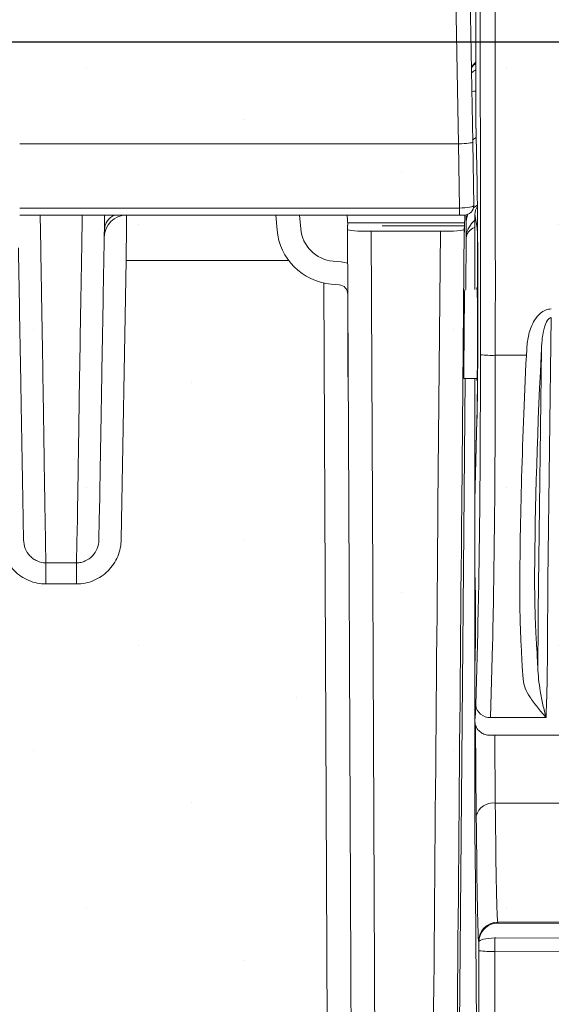
# Model space of a CAD drawing. Units: millimetres. Extents: x -3 to 1410, y 0 to 980.
# Drawn here: x 87 to 101, y 895 to 922 of the extents above; entities that cross this region are included whole.
import ezdxf

# ---------------------------------------------------------------- set-up
doc = ezdxf.new("R2010")
doc.units = ezdxf.units.MM
doc.header["$LTSCALE"] = 3.5
doc.layers.add('AM_8', color=1, linetype='Continuous', lineweight=25)
doc.layers.add('LAYER1', color=7, linetype='Continuous', lineweight=0)

# ---------------------------------------------------------------- blocks, each defined once
blk = doc.blocks.new('A$C07FC5F33')
at = {"color": 8, "linetype": 'Continuous', "lineweight": 15}
for p, q in [((43.515, 105.75), (43.515, 94.935)), ((42.907, 102.32), (43.047, 94.314)), ((43.427, 94.36), (43.288, 102.298)), ((43.515, 94.935), (43.544, 93.267)), ((43.515, 94.929), (43.544, 93.26)), ((43.045, 94.314), (31.322, 94.314)), ((43.045, 94.314), (43.075, 92.599)), ((43.456, 92.671), (43.427, 94.36)), ((43.544, 93.26), (43.544, 93.267)), ((43.075, 92.599), (31.322, 92.599)), ((43.075, 92.599), (43.075, 92.412)), ((31.322, 92.412), (43.075, 92.412)), ((31.886, 91.524), (31.87, 92.412)), ((32.995, 92.412), (32.98, 91.524)), ((33.576, 91.534), (33.592, 92.412)), ((38.165, 92.412), (38.2, 92.013)), ((38.832, 92.046), (38.8, 92.412)), ((40.07, 92.412), (40.093, 92.144)), ((43.075, 92.412), (43.202, 92.412)), ((43.256, 92.418), (43.256, 92.251)), ((43.488, 92.424), (43.482, 91.958)), ((43.547, 92.07), (43.488, 92.424)), ((40.082, 92.125), (40.081, 92.144)), ((40.081, 92.144), (40.093, 92.144)), ((40.082, 92.023), (40.082, 92.125)), ((40.082, 92.023), (40.114, 84.686)), ((40.088, 92.206), (43.211, 92.206)), ((43.206, 92.126), (41.005, 92.126)), ((43.135, 84.683), (43.199, 92.023)), ((43.206, 92.125), (43.199, 92.023)), ((43.206, 92.125), (43.202, 91.778)), ((43.211, 92.206), (43.206, 92.126)), ((43.206, 92.125), (43.206, 92.126)), ((40.749, 84.666), (40.717, 91.979)), ((42.564, 91.979), (40.717, 91.979)), ((42.564, 91.979), (42.5, 84.666)), ((43.256, 91.816), (43.244, 90.428)), ((43.482, 91.958), (43.482, 90.428)), ((34.037, 83.755), (34.167, 91.198)), ((34.167, 91.198), (38.512, 91.198)), ((39.913, 91.161), (39.698, 91.18)), ((43.558, 89.237), (43.558, 90.741)), ((43.558, 90.741), (43.563, 90.741)), ((43.563, 90.741), (43.563, 89.237)), ((39.453, 90.598), (39.607, 55.466)), ((39.643, 90.569), (39.858, 90.551)), ((40.09, 90.266), (40.09, 90.286)), ((40.09, 90.23), (40.09, 90.266)), ((40.09, 90.266), (40.09, 90.266)), ((40.09, 90.23), (40.09, 90.098)), ((40.09, 90.078), (40.09, 90.098)), ((40.09, 90.009), (40.09, 90.078)), ((40.09, 90.078), (40.09, 90.078)), ((40.09, 90.009), (40.09, 89.825)), ((40.09, 89.807), (40.09, 89.825)), ((40.09, 89.715), (40.09, 89.807)), ((40.09, 89.807), (40.092, 89.807)), ((40.09, 89.713), (40.09, 89.715)), ((40.092, 89.715), (40.09, 89.715)), ((40.092, 89.712), (40.09, 89.713)), ((40.09, 89.713), (40.09, 89.495)), ((45.528, 89.673), (45.439, 82.661)), ((40.09, 89.495), (40.093, 89.496)), ((40.09, 89.48), (40.09, 89.495)), ((40.09, 89.378), (40.09, 89.48)), ((40.09, 89.48), (40.093, 89.48)), ((40.09, 89.37), (40.09, 89.378)), ((40.094, 89.378), (40.09, 89.378)), ((40.094, 89.368), (40.09, 89.37)), ((40.09, 89.37), (40.09, 89.139)), ((40.09, 89.139), (40.095, 89.141)), ((40.09, 89.13), (40.09, 89.139)), ((40.09, 89.027), (40.09, 89.13)), ((40.09, 89.13), (40.095, 89.13)), ((43.558, 89.237), (43.563, 89.237)), ((40.09, 89.013), (40.09, 89.027)), ((40.095, 89.027), (40.09, 89.027)), ((40.095, 89.011), (40.09, 89.013)), ((40.09, 89.013), (40.09, 88.793)), ((40.09, 88.793), (40.096, 88.794)), ((40.09, 88.79), (40.09, 88.793)), ((40.09, 88.697), (40.09, 88.79)), ((40.09, 88.79), (40.096, 88.79)), ((40.09, 88.679), (40.09, 88.697)), ((40.097, 88.697), (40.09, 88.697)), ((40.097, 88.675), (40.09, 88.679)), ((40.09, 88.679), (40.09, 88.491)), ((44.032, 88.667), (44.861, 88.667)), ((45.185, 82.524), (45.266, 88.843)), ((45.266, 88.843), (45.257, 88.66)), ((40.09, 88.491), (40.097, 88.49)), ((40.09, 88.42), (40.09, 88.491)), ((40.09, 88.4), (40.09, 88.42)), ((40.098, 88.42), (40.09, 88.42)), ((40.098, 88.394), (40.09, 88.4)), ((40.09, 88.4), (40.09, 88.261)), ((40.09, 88.222), (40.09, 88.262)), ((40.09, 88.261), (40.098, 88.259)), ((40.09, 88.202), (40.09, 88.222)), ((40.099, 88.222), (40.09, 88.222)), ((40.099, 88.196), (40.09, 88.202)), ((40.09, 88.202), (40.09, 88.128)), ((40.09, 88.128), (40.1, 88.123)), ((40.09, 88.124), (40.09, 88.128)), ((40.09, 88.106), (40.09, 88.124)), ((40.097, 88.124), (40.09, 88.124)), ((40.099, 88.1), (40.09, 88.106)), ((40.09, 88.106), (40.09, 88.098)), ((40.09, 88.098), (40.099, 88.093)), ((43.223, 88.047), (42.938, 55.436)), ((43.193, 88.047), (43.547, 88.047)), ((43.482, 88.047), (43.482, 84.803)), ((43.537, 86.796), (43.552, 87.916)), ((43.552, 87.916), (43.556, 87.863)), ((43.54, 86.939), (43.482, 84.816)), ((43.54, 86.928), (43.482, 84.803)), ((43.54, 86.939), (43.54, 86.928)), ((43.482, 84.803), (43.482, 82.808)), ((32.843, 83.127), (32.022, 83.127)), ((32.022, 82.562), (32.022, 83.127)), ((32.843, 82.562), (32.843, 83.127)), ((32.022, 82.562), (32.843, 82.562)), ((43.482, 82.808), (43.482, 80.427)), ((45.439, 82.661), (45.437, 82.523)), ((43.507, 79.335), (43.561, 81.278)), ((43.957, 80.943), (43.904, 78.999)), ((44.753, 80.359), (44.72, 80.943)), ((45.425, 80.759), (45.424, 80.685)), ((45.168, 80.345), (45.171, 80.614)), ((43.482, 80.427), (43.482, 78.919)), ((44.772, 80.021), (44.753, 80.359)), ((43.482, 78.919), (43.482, 77.788)), ((43.904, 78.999), (45.387, 78.999)), ((43.524, 76.369), (43.505, 78.786)), ((43.879, 78.522), (47.911, 78.522)), ((44.017, 78.522), (44.032, 76.71)), ((48.149, 76.71), (44.032, 76.71)), ((43.568, 66.519), (43.49, 75.543)), ((44.095, 73.532), (44.101, 73.508)), ((48.207, 73.532), (44.095, 73.532)), ((44.101, 73.508), (48.218, 73.485)), ((44.021, 73.112), (44.021, 72.752)), ((48.16, 73.091), (44.042, 73.114)), ((43.592, 73.005), (43.587, 73.024)), ((43.591, 72.77), (43.592, 73.005)), ((48.619, 72.727), (44.021, 72.752))]:
    blk.add_line(p, q, dxfattribs=at)
at = {"color": 8, "linetype": 'Continuous', "lineweight": 15, "flags": 128}
for points in [[(43.515, 96.491), (43.461, 96.443), (43.392, 96.362)], [(43.515, 95.72), (43.46, 95.717), (43.403, 95.713)], [(43.523, 94.484), (43.451, 94.435), (43.426, 94.415)], [(43.553, 92.672), (43.54, 92.665), (43.449, 92.608)], [(34.167, 91.198), (34.169, 91.39), (34.171, 91.577), (34.172, 91.753), (34.174, 91.915), (34.175, 92.06), (34.176, 92.183), (34.177, 92.281), (34.178, 92.353), (34.178, 92.397), (34.178, 92.412)], [(43.3, 92.432), (43.269, 92.349), (43.256, 92.251)], [(43.547, 92.07), (43.557, 92.169), (43.557, 92.17)], [(31.405, 84.861), (31.415, 84.276), (31.425, 83.74)], [(33.44, 83.74), (33.45, 84.276), (33.46, 84.861)], [(40.114, 84.686), (40.141, 78.471), (40.168, 72.266), (40.195, 66.074)], [(40.83, 66.008), (40.803, 72.216), (40.776, 78.437), (40.749, 84.666)], [(32.022, 83.127), (32.013, 83.679), (32.002, 84.284)], [(32.863, 84.284), (32.853, 83.679), (32.843, 83.127)]]:
    blk.add_lwpolyline(points, dxfattribs=at)
at = {"color": 8, "linetype": 'Continuous', "lineweight": 15}
for centre, radius, start, end in [((43.202, 92.666), 0.254, 270, 1), ((34.178, 91.815), 0.597, 90, 179), ((34.052, 91.989), 0.468, 115.1052, 175.8202), ((39.781, 92.151), 1.587, 185, 265), ((39.781, 92.129), 0.953, 185, 265), ((39.836, 90.275), 0.889, 73.6419, 85), ((39.836, 90.298), 0.254, 0.25, 85), ((43.937, 91.638), 2.972, 264.171, 271.8308), ((43.879, 79.372), 0.374, 185.7914, 273.748), ((43.965, 76.261), 0.454, 81.5408, 166.2785), ((44.095, 73.024), 0.508, 90.0043, 179.9631), ((43.927, 75.727), 2.976, 263.521, 271.8117)]:
    blk.add_arc(centre, radius, start, end, dxfattribs=at)
for centre, major_axis, ratio, start_param, end_param in [((43.911, 95.979), (-0.632, -0.066), 0.990022, 5.281307, 5.564702), ((43.911, 95.979), (-0.635, 0.003), 0.618225, 5.388017, 5.66518), ((43.026, 95.496), (0.021, -1.183), 0.322137, 6.277443, 6.283102), ((43.046, 94.353), (-0.381, -0.007), 0.103806, 1.571862, 3.141593), ((43.5, 90.741), (0, -3.572), 0.017455, 1.570796, 2.356194), ((43.075, 92.666), (-0.381, -0.004), 0.17542, 1.567256, 3.142646), ((43.997, 92.423), (-0.507, -0.039), 0.918425, 5.702207, 6.198211), ((43.225, 93.79), (-0.014, -1.587), 0.003979, 0.069849, 0.520497), ((40.717, 92.023), (-0.635, 0), 0.069798, 0.000305, 1.570949), ((42.564, 92.023), (-0.635, 0), 0.069796, 1.570489, 3.136998), ((43.277, 94.01), (-0.02, -2.222), 0.003979, 5.625467, 6.122798), ((43.547, 90.741), (0, -1.331), 0.008727, 1.570796, 3.089233), ((43.544, 89.237), (0, -1.254), 0.008727, 1.570796, 3.461201), ((43.204, 89.237), (-0.011, -1.191), 0.003979, 3.141628, 5.862818), ((43.515, 89.237), (0, -2.73), 0.017455, 0.562633, 1.570796), ((43.544, 89.237), (0, -1.254), 0.008727, 5.963631, 7.853982), ((43.545, 89.237), (0, -1.563), 0.008727, 0.562633, 1.570796), ((43.476, 88.999), (0, -9.128), 0.017455, 0.562633, 1.53589), ((43.872, 88.999), (0, -9.525), 0.016728, 0.562633, 1.53589), ((45.356, 88.999), (-0.469, -9.525), 0.050169, 4.749763, 5.499582), ((45.752, 88.979), (-0.469, -9.128), 0.052339, 4.749982, 5.499801), ((43.204, 89.237), (-0.011, -1.191), 0.003979, 5.862818, 6.283221), ((43.586, 93.531), (-2.255, -254), 0.003969, 4.747331, 4.820993), ((44.221, 93.525), (-2.255, -253.365), 0.003979, 4.747331, 4.820993), ((43.68, 77.638), (0.198, -7.181), 0.001804, 3.188304, 3.206923), ((43.482, 81.617), (0, -1.191), 0.017455, 0, 3.141593), ((43.527, 81.617), (0, -3.794), 0.008727, 4.467772, 4.957006), ((43.482, 81.617), (0, -2.699), 0.017455, 6.280619, 6.845818), ((43.509, 77.788), (0, -3.175), 0.008727, 4.712389, 5.497787), ((44.098, 83.241), (0, -9.715), 0.009183, 5.449555, 6.248279), ((43.59, 83.241), (0, -10.223), 0.008727, 5.449555, 6.248279), ((44.1, 73.005), (-0.504, -0.066), 0.990379, 4.744261, 6.151958), ((44.101, 73), (-0.46, 0.217), 0.998536, 5.153508, 5.316303), ((44.1, 73.005), (-0.508, -0.001), 0.214902, 4.866265, 6.273962), ((44.042, 72.987), (-0.104, 0.073), 0.994222, 5.319718, 5.482513), ((43.049, 74.943), (0, -62.198), 0.008727, 1.448347, 1.535842)]:
    blk.add_ellipse(centre, major_axis=major_axis, ratio=ratio, start_param=start_param, end_param=end_param, dxfattribs=at)
for points, knots in [([(43.883, 111.418), (43.883, 111.418), (43.944, 111.418), (43.869, 111.394), (43.912, 111.281), (43.915, 111.089), (43.926, 110.847), (43.934, 110.555), (43.944, 110.187), (43.953, 109.739), (43.963, 109.194), (43.972, 108.568), (43.98, 107.859), (43.987, 107.077), (43.993, 106.261), (43.998, 105.422), (44.003, 104.53), (44.007, 103.48), (44.012, 102.269), (44.016, 100.938), (44.021, 99.324), (44.025, 97.426), (44.029, 95.243), (44.031, 93.052), (44.033, 90.859), (44.032, 89.397), (44.032, 88.667), (44.032, 88.667)], [0, 0, 0, 0, 0.000001, 0.028004, 0.055981, 0.078425, 0.100988, 0.123614, 0.146145, 0.175649, 0.205216, 0.234699, 0.267773, 0.300981, 0.334341, 0.367741, 0.400976, 0.438813, 0.489327, 0.53986, 0.590387, 0.672281, 0.75426, 0.836236, 0.918155, 0.999999, 1, 1, 1, 1]), ([(43.635, 88.681), (43.635, 89.337), (43.636, 90.651), (43.635, 92.621), (43.632, 94.589), (43.63, 96.432), (43.626, 98.151), (43.623, 99.745), (43.618, 101.333), (43.613, 102.907), (43.607, 104.223), (43.601, 105.285), (43.596, 106.096), (43.59, 106.886), (43.583, 107.642), (43.575, 108.324), (43.566, 108.922), (43.556, 109.439), (43.547, 109.863), (43.538, 110.21), (43.529, 110.485), (43.52, 110.714), (43.51, 110.893), (43.498, 111.002), (43.49, 111.015), (43.486, 111.021)], [0, 0, 0, 0, 0.075328, 0.150705, 0.226113, 0.301483, 0.362926, 0.424441, 0.485931, 0.547348, 0.608707, 0.641605, 0.674667, 0.707685, 0.740551, 0.773283, 0.801962, 0.830724, 0.859425, 0.881051, 0.902768, 0.924421, 0.945958, 0.972965, 1, 1, 1, 1]), ([(43.486, 92.271), (43.484, 92.27), (43.418, 92.226), (43.36, 92.143), (43.296, 92.023), (43.27, 91.943), (43.259, 91.874), (43.257, 91.843), (43.256, 91.829), (43.256, 91.823), (43.256, 91.82), (43.256, 91.818), (43.256, 91.817), (43.256, 91.816)], [0, 0, 0, 0, 0.012837, 0.412272, 0.532427, 0.791397, 0.90197, 0.953354, 0.977723, 0.989341, 0.993311, 0.993977, 1, 1, 1, 1]), ([(43.483, 92.085), (43.482, 92.085), (43.414, 92.058), (43.357, 92.008), (43.295, 91.937), (43.27, 91.892), (43.259, 91.852), (43.257, 91.833), (43.256, 91.824), (43.256, 91.82), (43.256, 91.818), (43.256, 91.817), (43.256, 91.817), (43.256, 91.816)], [0, 0, 0, 0, 0.009013, 0.426796, 0.532126, 0.783379, 0.896426, 0.950308, 0.976162, 0.988582, 0.993342, 0.994004, 1, 1, 1, 1]), ([(31.289, 91.534), (31.296, 91.114), (31.303, 90.694), (31.318, 89.858), (31.325, 89.442), (31.34, 88.615), (31.347, 88.208), (31.357, 87.624), (31.36, 87.433), (31.367, 87.072), (31.37, 86.902), (31.375, 86.587), (31.378, 86.44), (31.382, 86.179), (31.384, 86.063), (31.388, 85.854), (31.39, 85.76), (31.392, 85.593), (31.394, 85.519), (31.397, 85.315), (31.399, 85.206), (31.403, 85.015), (31.404, 84.934), (31.405, 84.861)], [0, 0, 0, 0, 0.125, 0.125, 0.25, 0.25, 0.375, 0.375, 0.4375, 0.4375, 0.5, 0.5, 0.5625, 0.5625, 0.625, 0.625, 0.6875, 0.6875, 0.75, 0.75, 0.875, 0.875, 1, 1, 1, 1]), ([(32.002, 84.284), (32.002, 84.303), (32.001, 84.324), (32.001, 84.365), (32, 84.387), (31.999, 84.454), (31.998, 84.502), (31.996, 84.66), (31.994, 84.781), (31.99, 85.008), (31.989, 85.091), (31.986, 85.278), (31.984, 85.383), (31.98, 85.616), (31.978, 85.744), (31.974, 86.031), (31.972, 86.191), (31.967, 86.531), (31.964, 86.713), (31.958, 87.099), (31.955, 87.304), (31.945, 87.93), (31.938, 88.367), (31.924, 89.259), (31.916, 89.709), (31.905, 90.388), (31.901, 90.614), (31.895, 90.955), (31.893, 91.069), (31.89, 91.239), (31.889, 91.296), (31.888, 91.41), (31.887, 91.468), (31.886, 91.524)], [0, 0, 0, 0, 0.03125, 0.03125, 0.0625, 0.0625, 0.125, 0.125, 0.25, 0.25, 0.3125, 0.3125, 0.375, 0.375, 0.4375, 0.4375, 0.5, 0.5, 0.5625, 0.5625, 0.625, 0.625, 0.75, 0.75, 0.875, 0.875, 0.9375, 0.9375, 0.96875, 0.96875, 0.984375, 0.984375, 1, 1, 1, 1]), ([(32.98, 91.524), (32.976, 91.297), (32.972, 91.07), (32.964, 90.617), (32.96, 90.392), (32.949, 89.715), (32.941, 89.266), (32.927, 88.375), (32.92, 87.939), (32.91, 87.313), (32.907, 87.108), (32.901, 86.722), (32.899, 86.54), (32.894, 86.199), (32.891, 86.039), (32.887, 85.751), (32.885, 85.623), (32.881, 85.389), (32.88, 85.284), (32.877, 85.096), (32.875, 85.012), (32.872, 84.784), (32.87, 84.662), (32.866, 84.451), (32.864, 84.362), (32.863, 84.284)], [0, 0, 0, 0, 0.0625, 0.0625, 0.125, 0.125, 0.25, 0.25, 0.375, 0.375, 0.4375, 0.4375, 0.5, 0.5, 0.5625, 0.5625, 0.625, 0.625, 0.6875, 0.6875, 0.75, 0.75, 0.875, 0.875, 1, 1, 1, 1]), ([(33.46, 84.861), (33.461, 84.934), (33.463, 85.015), (33.466, 85.206), (33.468, 85.315), (33.471, 85.519), (33.473, 85.593), (33.476, 85.76), (33.477, 85.854), (33.481, 86.063), (33.483, 86.179), (33.488, 86.44), (33.49, 86.587), (33.496, 86.902), (33.499, 87.072), (33.505, 87.433), (33.508, 87.624), (33.518, 88.208), (33.525, 88.615), (33.54, 89.442), (33.547, 89.858), (33.562, 90.694), (33.569, 91.114), (33.576, 91.534)], [0, 0, 0, 0, 0.125, 0.125, 0.25, 0.25, 0.3125, 0.3125, 0.375, 0.375, 0.4375, 0.4375, 0.5, 0.5, 0.5625, 0.5625, 0.625, 0.625, 0.75, 0.75, 0.875, 0.875, 1, 1, 1, 1]), ([(44.87, 88.851), (44.883, 88.977), (44.902, 89.171), (44.984, 89.422), (45.081, 89.619), (45.21, 89.779), (45.37, 89.886), (45.475, 89.9), (45.528, 89.906)], [0, 0, 0, 0, 0.279616, 0.431628, 0.583333, 0.766979, 0.883162, 1, 1, 1, 1]), ([(45.528, 89.673), (45.519, 89.672), (45.497, 89.669), (45.461, 89.645), (45.397, 89.567), (45.333, 89.39), (45.281, 89.135), (45.271, 88.94), (45.266, 88.843)], [0, 0, 0, 0, 0.029515, 0.066785, 0.135069, 0.352271, 0.675714, 1, 1, 1, 1]), ([(44.861, 88.667), (44.861, 88.667), (44.876, 88.727), (44.873, 88.789), (44.87, 88.851)], [0, 0, 0, 0, 0.000166, 1, 1, 1, 1]), ([(32.022, 82.562), (31.865, 82.562), (31.709, 82.594), (31.494, 82.684), (31.425, 82.722), (31.296, 82.81), (31.236, 82.859), (31.126, 82.97), (31.076, 83.031), (30.99, 83.16), (30.954, 83.229), (30.893, 83.373), (30.87, 83.448), (30.838, 83.6), (30.829, 83.677), (30.828, 83.755)], [0, 0, 0, 0, 0.25, 0.25, 0.375, 0.375, 0.5, 0.5, 0.625, 0.625, 0.75, 0.75, 0.875, 0.875, 1, 1, 1, 1]), ([(31.425, 83.74), (31.426, 83.661), (31.442, 83.584), (31.5, 83.438), (31.542, 83.371), (31.623, 83.284), (31.653, 83.258), (31.718, 83.212), (31.753, 83.192), (31.861, 83.144), (31.941, 83.127), (32.022, 83.127)], [0, 0, 0, 0, 0.25, 0.25, 0.5, 0.5, 0.625, 0.625, 0.75, 0.75, 1, 1, 1, 1]), ([(34.037, 83.755), (34.034, 83.598), (34.001, 83.442), (33.881, 83.157), (33.793, 83.024), (33.629, 82.859), (33.568, 82.808), (33.439, 82.721), (33.371, 82.684), (33.227, 82.624), (33.151, 82.6), (32.999, 82.57), (32.922, 82.562), (32.843, 82.562)], [0, 0, 0, 0, 0.25, 0.25, 0.5, 0.5, 0.625, 0.625, 0.75, 0.75, 0.875, 0.875, 1, 1, 1, 1]), ([(32.843, 83.127), (32.883, 83.127), (32.923, 83.131), (33.001, 83.147), (33.039, 83.16), (33.149, 83.208), (33.214, 83.256), (33.322, 83.37), (33.365, 83.438), (33.423, 83.583), (33.439, 83.661), (33.44, 83.74)], [0, 0, 0, 0, 0.125, 0.125, 0.25, 0.25, 0.5, 0.5, 0.75, 0.75, 1, 1, 1, 1]), ([(45.083, 82.529), (45.083, 82.529), (45.083, 82.301), (45.089, 81.952), (45.102, 81.546), (45.111, 81.36), (45.116, 81.266)], [0, 0, 0, 0, 0.000015, 0.496416, 0.74781, 1, 1, 1, 1]), ([(45.171, 80.685), (45.171, 80.685), (45.171, 80.81), (45.174, 81.095), (45.177, 81.613), (45.18, 82.055), (45.183, 82.326), (45.184, 82.385)], [0, 0, 0, 0, 0.000015, 0.202381, 0.479496, 0.885955, 1, 1, 1, 1]), ([(45.184, 82.385), (45.185, 82.43), (45.185, 82.475), (45.185, 82.524), (45.185, 82.524)], [0, 0, 0, 0, 0.999834, 1, 1, 1, 1]), ([(45.437, 82.523), (45.436, 82.461), (45.434, 82.18), (45.43, 81.721), (45.427, 81.186), (45.425, 80.886), (45.425, 80.759)], [0, 0, 0, 0, 0.114024, 0.520458, 0.797593, 1, 1, 1, 1]), ([(44.72, 80.943), (44.715, 81.04), (44.706, 81.235), (44.696, 81.558), (44.689, 81.9), (44.688, 82.146), (44.687, 82.269)], [0, 0, 0, 0, 0.251186, 0.503176, 0.751198, 1, 1, 1, 1]), ([(45.116, 81.266), (45.122, 81.128), (45.131, 80.937), (45.15, 80.735), (45.15, 80.685), (45.15, 80.685)], [0, 0, 0, 0, 0.725716, 0.999969, 1, 1, 1, 1]), ([(45.15, 80.685), (45.15, 80.685), (45.15, 80.568), (45.159, 80.456), (45.168, 80.345)], [0, 0, 0, 0, 0.000042, 1, 1, 1, 1]), ([(45.171, 80.614), (45.171, 80.638), (45.171, 80.661), (45.171, 80.685), (45.171, 80.685)], [0, 0, 0, 0, 0.999611, 1, 1, 1, 1]), ([(45.424, 80.685), (45.424, 80.593), (45.422, 80.384), (45.418, 80.074), (45.411, 79.715), (45.402, 79.36), (45.39, 79.122), (45.387, 79.014), (45.387, 78.999)], [0, 0, 0, 0, 0.133295, 0.30587, 0.478448, 0.724196, 0.96072, 1, 1, 1, 1]), ([(45.168, 80.345), (45.174, 80.235), (45.184, 80.014), (45.237, 79.671), (45.305, 79.323), (45.357, 79.102), (45.386, 79), (45.387, 78.999)], [0, 0, 0, 0, 0.212037, 0.425575, 0.709013, 0.996013, 1, 1, 1, 1]), ([(45.387, 78.999), (45.385, 79), (45.306, 79.09), (45.152, 79.27), (44.958, 79.527), (44.815, 79.778), (44.787, 79.94), (44.772, 80.021)], [0, 0, 0, 0, 0.003627, 0.276487, 0.549938, 0.772815, 1, 1, 1, 1]), ([(43.482, 78.919), (43.486, 78.874), (43.495, 78.785), (43.563, 78.666), (43.664, 78.576), (43.77, 78.532), (43.844, 78.522), (43.873, 78.522), (43.879, 78.522)], [0, 0, 0, 0, 0.21463, 0.42926, 0.643908, 0.858581, 0.973988, 1, 1, 1, 1]), ([(44.021, 72.752), (44.021, 72.414), (44.021, 71.332), (44.02, 69.507), (44.018, 68.026), (44.018, 67.285)], [0, 0, 0, 0, 0.185216, 0.592349, 1, 1, 1, 1])]:
    blk.add_open_spline(points, degree=3, knots=knots, dxfattribs=at)
blk = doc.blocks.new('A$C7A124F23')
at = {"layer": 'AM_8'}
h = blk.add_hatch(dxfattribs=at)
h.set_pattern_fill('DOTS', color=8, scale=5, angle=45, style=0)
h.set_pattern_definition([(45, (-429.182, -179.97), (-2.80633, 8.41899), [0, -7.9375])])
h.paths.add_polyline_path([(198.502, 184), (-198.502, 184), (-198.502, 22.5), (198.502, 22.5)])
at = {"layer": 'LAYER1', "color": 7, "linetype": 'Continuous', "lineweight": 25}
blk.add_line((-221.002, 184), (221.002, 184), dxfattribs=at)

msp = doc.modelspace()

# ---------------------------------------------------------------- block references
msp.add_blockref('A$C07FC5F33', (55.396, 823.932))
at = {"xscale": 0.5, "yscale": 0.5, "zscale": 0.5}
msp.add_blockref('A$C7A124F23', (181.225, 828.972), dxfattribs=at)

doc.saveas('drawing.dxf')
